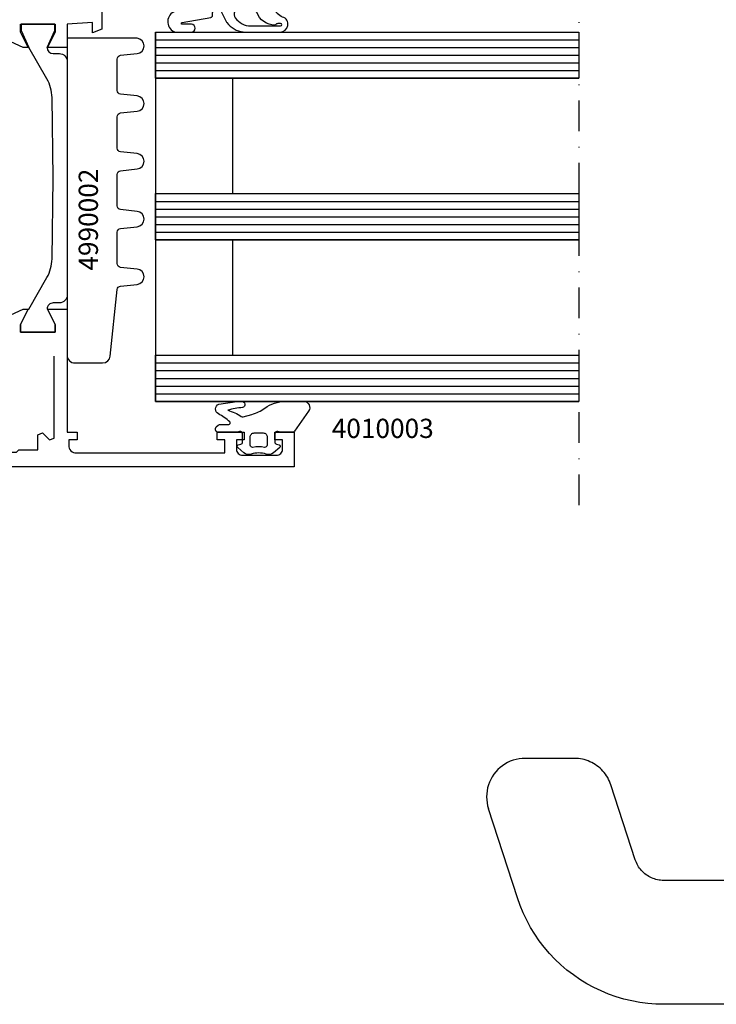
# Model space of a CAD drawing. Extents: x -5968 to 5880, y -4780 to 2270.
# Drawn here: x 2373 to 2464, y 395 to 523 of the extents above; entities that cross this region are included whole.
import ezdxf

# ---------------------------------------------------------------- set-up
doc = ezdxf.new("R2010")
doc.units = 0
doc.header["$MEASUREMENT"] = 0
doc.linetypes.add('DASHDOT', pattern=[8, 4, -2, 0, -2])
doc.layers.get('0').update_dxf_attribs({"linetype": 'CONTINUOUS'})
for name, color, linetype in [('AM_C', 2, 'CONTINUOUS'), ('AM_S', 3, 'CONTINUOUS'), ('Cent3', 7, 'CONTINUOUS'), ('Cont2', 2, 'CONTINUOUS'), ('Cont4', 7, 'CONTINUOUS'), ('WBC-GER-ENG', 7, 'CONTINUOUS')]:
    doc.layers.add(name, color=color, linetype=linetype)
doc.styles.get("Standard").update_dxf_attribs({"font": 'txt8'})

# ---------------------------------------------------------------- blocks, each defined once
blk = doc.blocks.new('WI1927514_255_255')
at = {"linetype": 'Continuous'}
for points, format in [([(-55.233543, 77.186197), (-54.499996, 78.8), (-54.499996, 79.450001), (-56.499996, 78.450001), (-57.499996, 78.450001), (-57.499996, 82.950001), (-56.499996, 82.950001), (-54.499996, 81.950001), (-54.499996, 84.5), (-70.499996, 84.5), (-70.499996, 85.8), (-71.499996, 85.8), (-71.499996, 84.7), (-72.199996, 84.7, -0.414214), (-73.199996, 85.7), (-73.199996, 105), (-71.499996, 105), (-71.499996, 104), (-70.499996, 104), (-70.499996, 107.5), (-71.499996, 107.5), (-71.499996, 106.5), (-72.699996, 106.5, -0.414214), (-73.499996, 107.3), (-73.499996, 111.7, -0.414214), (-72.699996, 112.5), (-71.499996, 112.5), (-71.499996, 111.5), (-70.499996, 111.5), (-70.499996, 114), (-74.999996, 114), (-74.999996, 6)], "xyb"), ([(-15, 89.000003), (-18.148865, 89.000003), (-18.58563, 87.800003), (-17.279263, 87.800003), (-17.5, 84.500003), (-20.5, 84.500002), (-20.5, 81.900003), (-18.3, 82.900003), (-17.5, 82.900003), (-17.5, 78.500003), (-18.3, 78.500003), (-20.5, 79.500003), (-20.5, 78.800003), (-19.766453, 77.1862, 0.287936)], "xyb"), ([(-58.799996, 56.45), (-58.799996, 35.5), (-59.099996, 35.2), (-59.099996, 31), (-60.974046, 31), (-61.115003, 31.265625, 0.277545), (-63.499996, 32.7), (-72.799996, 32.7), (-72.799996, 35.2), (-73.099996, 35.5), (-73.099996, 77.9), (-72.799996, 78.2), (-72.799996, 80.7), (-70.849996, 80.7), (-70.602509, 81.297487), (-71.507534, 82.202513), (-71.260047, 82.8), (-60.639946, 82.8)], "xyb"), ([(-60.639946, 82.8, 0, 0, 0), (-60.392458, 82.202513, 0, 0, 0), (-61.297484, 81.297487, 0, 0, 0), (-61.049996, 80.7, 0, 0, 0), (-59.099996, 80.7, 0, 0, 0), (-59.099996, 77.7, 0, 0, 0), (-58.799996, 77.4, 0, 0, 0), (-58.799996, 56.45, 0.1, 0.1, 0)], "xyseb")]:
    blk.add_lwpolyline(points, format=format, dxfattribs=at)
at = {"color": 7, "linetype": 'Continuous'}
blk.add_lwpolyline([(-20.5, 81.900001, -0.414212), (-21.299996, 82.700001), (-21.299996, 83.500003, 0.414214), (-22.299996, 84.500003), (-52.699996, 84.500003, 0.414214), (-53.699996, 83.500003), (-53.699996, 82.700001, -0.414214), (-54.499996, 81.900001), (-54.499996, 81.949785), (-56.499996, 82.950001), (-57.499996, 82.950001), (-57.499996, 78.450001), (-56.499996, 78.450001), (-54.499996, 79.450217), (-54.499996, 79.500001), (-50.410854, 81.860869, -0.127536), (-47.991818, 82.530086), (-37.499997, 82.700001), (-27.008175, 82.530086, -0.127536), (-24.58914, 81.860869), (-20.5, 79.500003), (-20.5, 79.450219), (-18.5, 78.450003), (-17.5, 78.450003), (-17.5, 82.950003), (-18.5, 82.950003), (-20.5, 81.949787)], format="xyb", close=True, dxfattribs=at)
blk = doc.blocks.new('WI4010003_254_254')
at = {"linetype": 'Continuous'}
for points in [[(0.127927, 0.063638, 0.244698), (0, -0.182107), (0, -1.787299), (0.089778, -2.122354, -0.493145), (-0.2, -2.5), (-1.269802, -2.5, -0.339454), (-1.55958, -2.277646), (-1.647845, -1.948236, 0.606815), (-1.994239, -1.871442), (-2.666044, -2.672069, 0.257181), (-2.852707, -3.618746, -0.155625), (-2.852707, -5.581254, 0.257181), (-2.666044, -6.527931), (-1.994239, -7.328558, 0.606815), (-1.647845, -7.251764), (-1.55958, -6.922354, -0.339454), (-1.269802, -6.7), (-0.2, -6.7, -0.493145), (0.089778, -7.077646), (0, -7.412701), (0, -9.9, 0.414214), (0.3, -10.2), (0.475736, -10.2, 0.198912), (0.687868, -10.112132), (0.912132, -9.887868, 0.198912), (1, -9.675736), (1, -8.5, -0.689477), (1.349424, -8.367062, -0.056384), (2.38629, -9.83669, 0.619984), (3.639198, -9.785353, 0.020859), (3.975052, -7.430204, 0.02499), (4, -6.931347), (3.998109, -6.827191, 0.939307), (3.209854, -6.700097, -0.03828), (2.85994, -8.634087, 0.079668), (2.048283, -6.863213, -0.212371), (2.010222, -6.622354), (2.315385, -5.483472, -0.093714), (3.121322, -3.809419, 0.160241), (4, -1.138085), (4, 1.233791, 0.606815), (2.734135, 1.888525), (0.127927, 0.063638)], [(-0.6, -3.5), (-1.674563, -3.5, 0.469763), (-1.969395, -3.85544, -0.093203), (-1.969395, -5.34456, 0.469763), (-1.674563, -5.7), (-0.6, -5.7, 0.414214), (-0.1, -5.2), (-0.1, -4, 0.414214), (-0.6, -3.5)]]:
    blk.add_lwpolyline(points, format="xyb", close=True, dxfattribs=at)
blk = doc.blocks.new('WI4010016_252_252')
at = {"linetype": 'Continuous'}
for points in [[(1.188525, 1.955098, -0.346133), (1.8, 1.177629), (1.8, 0.3, -0.449698), (1.464202, 0.002144), (-0.164202, 0.197856, 0.449698), (-0.5, -0.1), (-0.5, -2.789938, 0.315299), (-0.302606, -3.071846), (0.702606, -3.437713, -0.548619), (0.812132, -3.931753), (-0.5, -5.462841, 0.104737), (-3.906423, -10.662398, -0.684728), (-6.498862, -10.417598), (-6.5, -8.356046, -1), (-5.5, -8.355494), (-5.499185, -9.417047, 0.287601), (-5.340369, -9.693421, 0.156883), (-5.254309, -9.531084), (-4.593367, -5.819628, -0.041381), (-4.57221, -5.739761), (-4.522, -5.689, -0.200274), (-4.309, -5.6), (-4, -5.6, 0.57735), (-3.567, -4.85), (-3.723, -4.579, 0.149451), (-3.851, -4.46), (-5.137, -3.833, -0.069927), (-5.252, -3.755), (-5.507, -3.525, -0.212557), (-6.5, -1.296), (-6.5, 3.2, -0.852431), (-4.550129, 3.512473, 0.291336), (-3.303284, 2.491918), (1.188525, 1.955098)], [(-3.4, -2, -0.612992), (-4.671, -2.647, -0.239931), (-5.7, -0.625), (-5.7, 3.25, -1), (-5.4, 3.25), (-5.4, 2.883, -0.317837), (-5.6, 2.6), (-5.602, 2.512, 0.317975), (-3.934, 0.154, -0.317975), (-3.4, -0.6), (-3.4, -2)]]:
    blk.add_lwpolyline(points, format="xyb", close=True, dxfattribs=at)
blk = doc.blocks.new('WI4990002_254_254')
at = {"linetype": 'Continuous'}
blk.add_lwpolyline([(9.533834, 6.502772, 0.354097), (9.978793, 6.947765), (10.205478, 9.104528, -0.900404), (12.194522, 9.104528), (12.42121, 6.947736, 0.383864), (12.918471, 6.5), (16.981529, 6.5, 0.383864), (17.47879, 6.947736), (17.705478, 9.104528, -0.900404), (19.694522, 9.104528), (19.92121, 6.947736, 0.383864), (20.418471, 6.5), (24.481529, 6.5, 0.383864), (24.97879, 6.947736), (25.205478, 9.104528, -0.900404), (27.194522, 9.104528), (27.42121, 6.947736, 0.383864), (27.918471, 6.5), (31.981529, 6.5, 0.383864), (32.47879, 6.947736), (32.705478, 9.104528, -0.900404), (34.694522, 9.104528), (34.92121, 6.947736, 0.383864), (35.418471, 6.5), (39.481529, 6.5, 0.383864), (39.97879, 6.947736), (40.205478, 9.104528, -0.900404), (42.194522, 9.104528), (42.2, 9.052408), (42.2, 0), (1, 0, -0.414214), (0, 1), (0, 4.599664, -0.383842), (0.895397, 5.594178)], format="xyb", close=True, dxfattribs=at)
blk = doc.blocks.new('6930068_624')
at = {"layer": 'Cont4', "linetype": 'Continuous'}
for p, q in [((4987.01127, -90.71738), (4986.684503, -90.935428)), ((4987.354593, -90.525119), (4987.01127, -90.71738)), ((4987.711267, -90.360401), (4987.354593, -90.525119)), ((4988.078699, -90.224903), (4987.711267, -90.360401)), ((4988.456812, -90.118549), (4988.078699, -90.224903)), ((4988.842707, -90.041797), (4988.456812, -90.118549)), ((4989.23295, -89.995411), (4988.842707, -90.041797)), ((4989.624033, -89.979999), (4989.23295, -89.995411)), ((4990.146813, -89.98), (4989.624054, -89.98)), ((4992.211424, -89.98), (4990.146813, -89.98)), ((4993.442063, -89.98), (4992.211424, -89.98)), ((4995.508928, -89.98), (4993.442063, -89.98)), ((4996.037982, -89.98), (4995.508928, -89.98)), ((4996.298626, -89.986866), (4996.038006, -89.979999)), ((4996.55917, -90.007236), (4996.298626, -89.986866)), ((4996.818112, -90.041263), (4996.55917, -90.007236)), ((4997.074841, -90.088718), (4996.818112, -90.041263)), ((4997.328824, -90.149524), (4997.074841, -90.088718)), ((4997.579144, -90.223453), (4997.328824, -90.149524)), ((4997.825803, -90.31081), (4997.579144, -90.223453)), ((4998.068112, -90.411136), (4997.825803, -90.31081)), ((4998.305081, -90.523975), (4998.068112, -90.411136)), ((4998.535794, -90.648945), (4998.305081, -90.523975)), ((4998.759259, -90.785434), (4998.535794, -90.648945)), ((4998.974561, -90.933216), (4998.759259, -90.785434)), ((4985.578317, -92.042148), (4985.360726, -92.367771)), ((4985.821694, -91.733692), (4985.578317, -92.042148)), ((4986.0888, -91.44469), (4985.821694, -91.733692)), ((4986.377038, -91.17789), (4986.0888, -91.44469)), ((4986.684503, -90.935428), (4986.377038, -91.17789)), ((4999.182081, -91.092518), (4998.974561, -90.933216)), ((4999.381437, -91.262806), (4999.182081, -91.092518)), ((4999.571943, -91.44347), (4999.381437, -91.262806)), ((4999.752683, -91.633594), (4999.571943, -91.44347)), ((4999.922971, -91.832645), (4999.752683, -91.633594)), ((5000.08212, -92.039783), (4999.922971, -91.832645)), ((5000.230131, -92.255314), (5000.08212, -92.039783)), ((4985.00451, -93.06792), (4984.868325, -93.436573)), ((4985.169152, -92.71056), (4985.00451, -93.06792)), ((4985.360726, -92.367771), (4985.169152, -92.71056)), ((5000.367078, -92.478931), (5000.230131, -92.255314)), ((5000.492353, -92.709644), (5000.367078, -92.478931)), ((5000.605421, -92.946537), (5000.492353, -92.709644)), ((5000.7059, -93.188617), (5000.605421, -92.946537)), ((5000.793256, -93.434894), (5000.7059, -93.188617)), ((4984.639748, -94.589451), (4984.624184, -94.982288)), ((4984.68583, -94.198673), (4984.639748, -94.589451)), ((4984.762048, -93.813541), (4984.68583, -94.198673)), ((4984.868325, -93.436573), (4984.762048, -93.813541)), ((5003.948354, -103.145285), (5000.793265, -93.434915)), ((4984.624184, -94.982288), (4984.639596, -95.373676)), ((4984.639596, -95.373676), (4984.685906, -95.763004)), ((4984.685906, -95.763004), (4984.762505, -96.147983)), ((4984.762505, -96.147983), (4984.868783, -96.525104)), ((4988.636335, -108.120455), (4984.868772, -96.525085)), ((5004.016522, -103.337772), (5003.948392, -103.145282)), ((5004.094647, -103.526371), (5004.016522, -103.337772)), ((5004.182613, -103.710697), (5004.094647, -103.526371)), ((5004.279964, -103.89014), (5004.182613, -103.710697)), ((5004.386623, -104.064243), (5004.279964, -103.89014)), ((5004.50236, -104.232471), (5004.386623, -104.064243)), ((5004.626643, -104.394443), (5004.50236, -104.232471)), ((5004.759241, -104.549701), (5004.626643, -104.394443)), ((5004.899774, -104.697864), (5004.759241, -104.549701)), ((5005.04786, -104.838398), (5004.899774, -104.697864)), ((5005.203118, -104.970997), (5005.04786, -104.838398)), ((5005.365165, -105.095279), (5005.203118, -104.970997)), ((5005.533393, -105.210941), (5005.365165, -105.095279)), ((5005.707495, -105.3176), (5005.533393, -105.210941)), ((5005.886938, -105.415027), (5005.707495, -105.3176)), ((5006.071187, -105.502918), (5005.886938, -105.415027)), ((5006.259861, -105.581043), (5006.071187, -105.502918)), ((5006.45235, -105.64925), (5006.259861, -105.581043)), ((5006.648044, -105.707233), (5006.45235, -105.64925)), ((5006.846636, -105.754917), (5006.648044, -105.707233)), ((5007.047365, -105.792072), (5006.846636, -105.754917)), ((5007.249848, -105.818699), (5007.047365, -105.792072)), ((5007.453323, -105.83472), (5007.249848, -105.818699)), ((5007.657485, -105.840137), (5007.453323, -105.83472)), ((5069.14473, -105.840117), (5007.657467, -105.840117)), ((4988.985909, -109.107425), (4988.63633, -108.120487)), ((4989.386757, -110.074756), (4988.985909, -109.107425)), ((4989.837502, -111.019809), (4989.386757, -110.074756)), ((4990.336999, -111.940067), (4989.837502, -111.019809)), ((4990.884026, -112.832859), (4990.336999, -111.940067)), ((4991.477212, -113.695743), (4990.884026, -112.832859)), ((4992.114724, -114.526355), (4991.477212, -113.695743)), ((4992.794656, -115.322635), (4992.114724, -114.526355)), ((4993.515329, -116.082218), (4992.794656, -115.322635)), ((4994.274836, -116.802967), (4993.515329, -116.082218)), ((4995.071116, -117.482898), (4994.274836, -116.802967)), ((4995.901881, -118.120258), (4995.071116, -117.482898)), ((4996.764766, -118.713443), (4995.901881, -118.120258)), ((4997.657482, -119.260624), (4996.764766, -118.713443)), ((4998.577663, -119.760196), (4997.657482, -119.260624)), ((4999.522793, -120.210865), (4998.577663, -119.760196)), ((5000.490201, -120.61156), (4999.522793, -120.210865)), ((5001.477139, -120.961139), (5000.490201, -120.61156)), ((5002.481092, -121.258609), (5001.477139, -120.961139)), ((5003.499235, -121.502979), (5002.481092, -121.258609)), ((5004.528822, -121.693714), (5003.499235, -121.502979)), ((5005.566954, -121.830356), (5004.528822, -121.693714)), ((5006.610732, -121.912601), (5005.566954, -121.830356)), ((5007.657485, -121.940143), (5006.610732, -121.912601)), ((5069.14473, -121.940117), (5007.657467, -121.940117))]:
    blk.add_line(p, q, dxfattribs=at)

msp = doc.modelspace()

# ---------------------------------------------------------------- linework, layer by layer
at = {"layer": 'Cent3', "linetype": 'DASHDOT'}
msp.add_line((2446.1, 544.9), (2446.1, 459.9), dxfattribs=at)
at = {"layer": 'Cont2'}
for p, q in [((2391.1, 521.4), (2446.1, 521.4)), ((2391.1, 521.4), (2391.1, 473.4)), ((2391.1, 520.4), (2446.1, 520.4)), ((2391.1, 519.4), (2446.1, 519.4)), ((2391.1, 518.4), (2446.1, 518.4)), ((2391.1, 517.4), (2446.1, 517.4)), ((2391.1, 516.4), (2446.1, 516.4)), ((2391.1, 515.4), (2446.1, 515.4)), ((2401.1, 515.4), (2401.1, 500.4)), ((2391.1, 500.4), (2446.1, 500.4)), ((2391.1, 499.4), (2446.1, 499.4)), ((2391.1, 498.4), (2446.1, 498.4)), ((2391.1, 497.4), (2446.1, 497.4)), ((2391.1, 496.4), (2446.1, 496.4)), ((2391.1, 495.4), (2446.1, 495.4)), ((2391.1, 494.4), (2446.1, 494.4)), ((2401.1, 494.4), (2401.1, 479.4)), ((2391.1, 479.4), (2446.1, 479.4)), ((2391.1, 478.4), (2446.1, 478.4)), ((2391.1, 477.4), (2446.1, 477.4)), ((2391.1, 476.4), (2446.1, 476.4)), ((2391.1, 475.4), (2446.1, 475.4)), ((2391.1, 474.4), (2446.1, 474.4)), ((2391.1, 473.4), (2446.1, 473.4))]:
    msp.add_line(p, q, dxfattribs=at)
for points in [[(2391.1, 521.4), (2446.1, 521.4), (2446.1, 515.4), (2391.1, 515.4)], [(2391.1, 500.4), (2446.1, 500.4), (2446.1, 494.4), (2391.1, 494.4)], [(2391.1, 479.4), (2446.1, 479.4), (2446.1, 473.4), (2391.1, 473.4)]]:
    msp.add_lwpolyline(points, close=True, dxfattribs=at)

# ---------------------------------------------------------------- block references
at = {"layer": 'AM_C', "linetype": 'Continuous', "extrusion": (0, 0, -1), "rotation": 90}
for name, p in [('WI4010016_252_252', (-2404.1, 527.9)), ('WI4990002_254_254', (-2379.6, 478.4)), ('WI4010003_254_254', (-2409.1, 469.4))]:
    msp.add_blockref(name, p, dxfattribs=at)
at = {"layer": 'AM_S', "linetype": 'Continuous', "extrusion": (0, 0, -1), "rotation": 90}
msp.add_blockref('WI1927514_255_255', (-2295.1, 539.9), dxfattribs=at)
at = {"layer": 'Cont4', "linetype": 'Continuous'}
msp.add_blockref('6930068_624', (-2550.5, 517), dxfattribs=at)

# ---------------------------------------------------------------- texts
at = {"layer": 'WBC-GER-ENG', "linetype": 'Continuous'}
msp.add_text('4990002', height=2.5, rotation=90, dxfattribs=at).set_placement((2383.6, 490.4))
msp.add_text('4010003', height=2.5, dxfattribs=at).set_placement((2414, 468.65))

doc.saveas('drawing.dxf')
